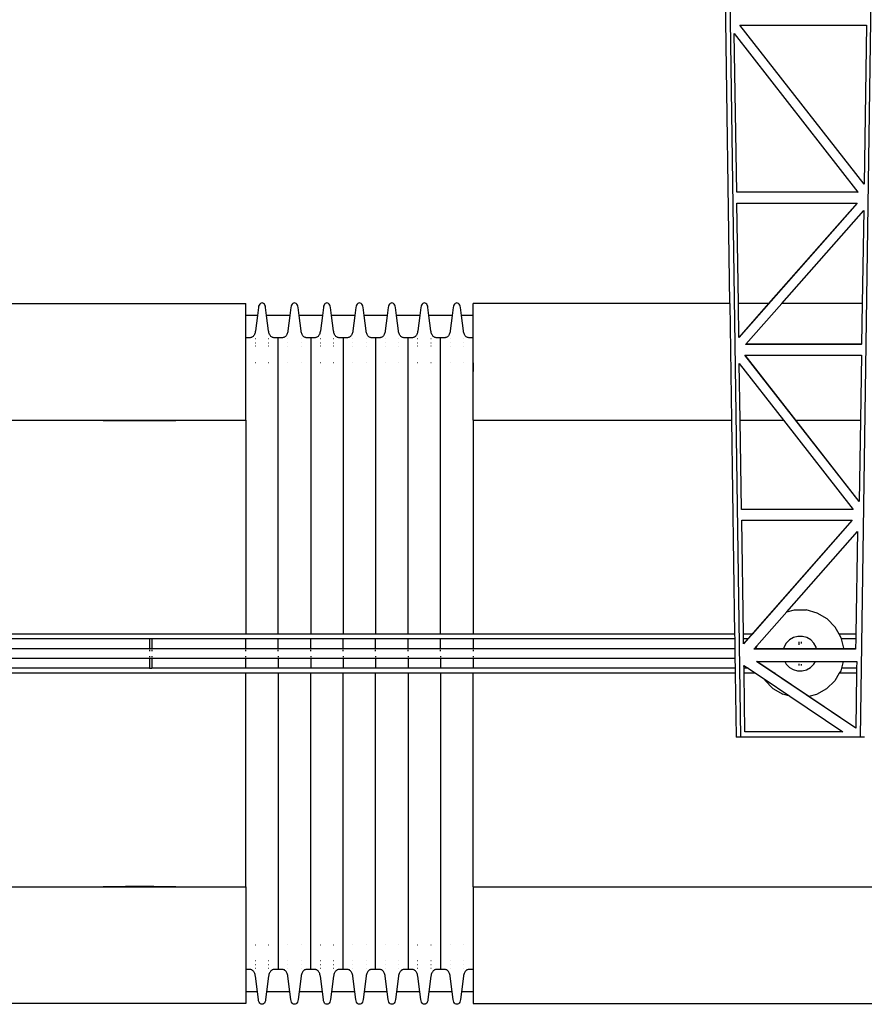
# Model space of a CAD drawing. Units: millimetres. Extents: x 13959 to 61616, y 1564 to 27217.
# Drawn here: x 29563 to 32164, y 14613 to 17646 of the extents above; entities that cross this region are included whole.
import ezdxf

# ---------------------------------------------------------------- set-up
doc = ezdxf.new("R2010")
doc.units = ezdxf.units.MM

# ---------------------------------------------------------------- blocks, each defined once
blk = doc.blocks.new('tram pl')
for p, q in [((31718.9, 19898.9), (31783.4, 15436)), ((32215.8, 19898.9), (32151.3, 15436)), ((31750.3, 16772), (31736.4, 17735.5)), ((32163.7, 17139.5), (31781.3, 17629.8)), ((31781.3, 17629.8), (31781.5, 17629.8)), ((32163.7, 17139.7), (31781.5, 17629.8)), ((31781.5, 17629.8), (32171.2, 17629.8)), ((32171.2, 17629.8), (32163.7, 17139.7)), ((31771.4, 17115.3), (31763.9, 17603.7)), ((31763.9, 17603.7), (32144.8, 17115.3)), ((32163.7, 17139.5), (32163.7, 17139.7)), ((32144.8, 17115.3), (31771.4, 17115.3)), ((31771.4, 17115), (31771.4, 17115.3)), ((32145, 17115), (31771.4, 17115)), ((32144.8, 17115.3), (32145, 17115)), ((31771.9, 17081.7), (32141.9, 17081.7)), ((31776.6, 16772), (31771.9, 17081.7)), ((32142.2, 17081.7), (31778.2, 16667.6)), ((32141.9, 17081.7), (31869.7, 16772)), ((32141.9, 17081.7), (32142.2, 17081.7)), ((31910.1, 16772), (32162.5, 17059.1)), ((32162.5, 17059.1), (32158.1, 16772)), ((30309.4, 16774), (30306.9, 16773.5)), ((30312, 16773.5), (30309.4, 16774)), ((30409.4, 16774), (30406.9, 16773.5)), ((30412, 16773.5), (30409.4, 16774)), ((30509.4, 16774), (30506.9, 16773.5)), ((30512, 16773.5), (30509.4, 16774)), ((30609.4, 16774), (30606.9, 16773.5)), ((30612, 16773.5), (30609.4, 16774)), ((30709.4, 16774), (30706.9, 16773.5)), ((30712, 16773.5), (30709.4, 16774)), ((30809.4, 16774), (30806.9, 16773.5)), ((30812, 16773.5), (30809.4, 16774)), ((30909.4, 16774), (30906.9, 16773.5)), ((30912, 16773.5), (30909.4, 16774)), ((26263.2, 16772), (30259.4, 16772)), ((30259.4, 16735.5), (30259.4, 16772)), ((30298.3, 16759.5), (30295.3, 16735.5)), ((30299.1, 16763.4), (30298.3, 16759.5)), ((30300.5, 16767), (30299.1, 16763.4)), ((30302.3, 16769.9), (30300.5, 16767)), ((30304.4, 16772.1), (30302.3, 16769.9)), ((30306.9, 16773.5), (30304.4, 16772.1)), ((30314.4, 16772.1), (30312, 16773.5)), ((30316.6, 16769.9), (30314.4, 16772.1)), ((30318.4, 16767), (30316.6, 16769.9)), ((30319.7, 16763.4), (30318.4, 16767)), ((30320.5, 16759.5), (30319.7, 16763.4)), ((30323.6, 16735.5), (30320.5, 16759.5)), ((30398.3, 16759.5), (30395.3, 16735.5)), ((30399.1, 16763.4), (30398.3, 16759.5)), ((30400.5, 16767), (30399.1, 16763.4)), ((30402.3, 16769.9), (30400.5, 16767)), ((30404.4, 16772.1), (30402.3, 16769.9)), ((30406.9, 16773.5), (30404.4, 16772.1)), ((30414.4, 16772.1), (30412, 16773.5)), ((30416.6, 16769.9), (30414.4, 16772.1)), ((30418.4, 16767), (30416.6, 16769.9)), ((30419.7, 16763.4), (30418.4, 16767)), ((30420.5, 16759.5), (30419.7, 16763.4)), ((30423.6, 16735.5), (30420.5, 16759.5)), ((30498.3, 16759.5), (30495.3, 16735.5)), ((30499.1, 16763.4), (30498.3, 16759.5)), ((30500.5, 16767), (30499.1, 16763.4)), ((30502.3, 16769.9), (30500.5, 16767)), ((30504.4, 16772.1), (30502.3, 16769.9)), ((30506.9, 16773.5), (30504.4, 16772.1)), ((30514.4, 16772.1), (30512, 16773.5)), ((30516.6, 16769.9), (30514.4, 16772.1)), ((30518.4, 16767), (30516.6, 16769.9)), ((30519.7, 16763.4), (30518.4, 16767)), ((30520.5, 16759.5), (30519.7, 16763.4)), ((30523.6, 16735.5), (30520.5, 16759.5)), ((30598.3, 16759.5), (30595.3, 16735.5)), ((30599.1, 16763.4), (30598.3, 16759.5)), ((30600.5, 16767), (30599.1, 16763.4)), ((30602.3, 16769.9), (30600.5, 16767)), ((30604.4, 16772.1), (30602.3, 16769.9)), ((30606.9, 16773.5), (30604.4, 16772.1)), ((30614.4, 16772.1), (30612, 16773.5)), ((30616.6, 16769.9), (30614.4, 16772.1)), ((30618.4, 16767), (30616.6, 16769.9)), ((30619.7, 16763.4), (30618.4, 16767)), ((30620.5, 16759.5), (30619.7, 16763.4)), ((30623.6, 16735.5), (30620.5, 16759.5)), ((30698.3, 16759.5), (30695.3, 16735.5)), ((30699.1, 16763.4), (30698.3, 16759.5)), ((30700.5, 16767), (30699.1, 16763.4)), ((30702.3, 16769.9), (30700.5, 16767)), ((30704.4, 16772.1), (30702.3, 16769.9)), ((30706.9, 16773.5), (30704.4, 16772.1)), ((30714.4, 16772.1), (30712, 16773.5)), ((30716.6, 16769.9), (30714.4, 16772.1)), ((30718.4, 16767), (30716.6, 16769.9)), ((30719.7, 16763.4), (30718.4, 16767)), ((30720.5, 16759.5), (30719.7, 16763.4)), ((30723.6, 16735.5), (30720.5, 16759.5)), ((30798.3, 16759.5), (30795.3, 16735.5)), ((30799.1, 16763.4), (30798.3, 16759.5)), ((30800.5, 16767), (30799.1, 16763.4)), ((30802.3, 16769.9), (30800.5, 16767)), ((30804.4, 16772.1), (30802.3, 16769.9)), ((30806.9, 16773.5), (30804.4, 16772.1)), ((30814.4, 16772.1), (30812, 16773.5)), ((30816.6, 16769.9), (30814.4, 16772.1)), ((30818.4, 16767), (30816.6, 16769.9)), ((30819.7, 16763.4), (30818.4, 16767)), ((30820.5, 16759.5), (30819.7, 16763.4)), ((30823.6, 16735.5), (30820.5, 16759.5)), ((30898.3, 16759.5), (30895.3, 16735.5)), ((30899.1, 16763.4), (30898.3, 16759.5)), ((30900.5, 16767), (30899.1, 16763.4)), ((30902.3, 16769.9), (30900.5, 16767)), ((30904.4, 16772.1), (30902.3, 16769.9)), ((30906.9, 16773.5), (30904.4, 16772.1)), ((30914.4, 16772.1), (30912, 16773.5)), ((30916.6, 16769.9), (30914.4, 16772.1)), ((30918.4, 16767), (30916.6, 16769.9)), ((30919.7, 16763.4), (30918.4, 16767)), ((30920.5, 16759.5), (30919.7, 16763.4)), ((30923.6, 16735.5), (30920.5, 16759.5)), ((31750.3, 16772), (30959.4, 16772)), ((30959.4, 16735.5), (30959.4, 16772)), ((31750.3, 16772), (31755.5, 16412.5)), ((31869.7, 16772), (31776.6, 16772)), ((31778.2, 16667.8), (31776.6, 16772)), ((31869.7, 16772), (31778.2, 16667.8)), ((31800, 16646.6), (31910.1, 16772)), ((32158.1, 16772), (31910.1, 16772)), ((32158.1, 16772), (32156.1, 16646.6)), ((30295.3, 16735.5), (30259.4, 16735.5)), ((30259.4, 16666.7), (30259.4, 16735.5)), ((30295.3, 16735.5), (30289.2, 16687.7)), ((30395.3, 16735.5), (30323.6, 16735.5)), ((30329.7, 16687.7), (30323.6, 16735.5)), ((30395.3, 16735.5), (30389.2, 16687.7)), ((30495.3, 16735.5), (30423.6, 16735.5)), ((30429.7, 16687.7), (30423.6, 16735.5)), ((30495.3, 16735.5), (30489.2, 16687.7)), ((30595.3, 16735.5), (30523.6, 16735.5)), ((30529.7, 16687.7), (30523.6, 16735.5)), ((30595.3, 16735.5), (30589.2, 16687.7)), ((30695.3, 16735.5), (30623.6, 16735.5)), ((30629.7, 16687.7), (30623.6, 16735.5)), ((30695.3, 16735.5), (30689.2, 16687.7)), ((30795.3, 16735.5), (30723.6, 16735.5)), ((30729.7, 16687.7), (30723.6, 16735.5)), ((30795.3, 16735.5), (30789.2, 16687.7)), ((30895.3, 16735.5), (30823.6, 16735.5)), ((30829.7, 16687.7), (30823.6, 16735.5)), ((30895.3, 16735.5), (30889.2, 16687.7)), ((30959.4, 16735.5), (30923.6, 16735.5)), ((30929.7, 16687.7), (30923.6, 16735.5)), ((30959.4, 16666.7), (30959.4, 16735.5)), ((30288.7, 16684.8), (30288, 16682)), ((30289.2, 16687.7), (30288.7, 16684.8)), ((30330.2, 16684.8), (30329.7, 16687.7)), ((30330.9, 16682), (30330.2, 16684.8)), ((30388.7, 16684.8), (30388, 16682)), ((30389.2, 16687.7), (30388.7, 16684.8)), ((30430.2, 16684.8), (30429.7, 16687.7)), ((30430.9, 16682), (30430.2, 16684.8)), ((30488.7, 16684.8), (30488, 16682)), ((30489.2, 16687.7), (30488.7, 16684.8)), ((30530.2, 16684.8), (30529.7, 16687.7)), ((30530.9, 16682), (30530.2, 16684.8)), ((30588.7, 16684.8), (30588, 16682)), ((30589.2, 16687.7), (30588.7, 16684.8)), ((30630.2, 16684.8), (30629.7, 16687.7)), ((30630.9, 16682), (30630.2, 16684.8)), ((30688.7, 16684.8), (30688, 16682)), ((30689.2, 16687.7), (30688.7, 16684.8)), ((30730.2, 16684.8), (30729.7, 16687.7)), ((30730.9, 16682), (30730.2, 16684.8)), ((30788.7, 16684.8), (30788, 16682)), ((30789.2, 16687.7), (30788.7, 16684.8)), ((30830.2, 16684.8), (30829.7, 16687.7)), ((30830.9, 16682), (30830.2, 16684.8)), ((30888.7, 16684.8), (30888, 16682)), ((30889.2, 16687.7), (30888.7, 16684.8)), ((30930.2, 16684.8), (30929.7, 16687.7)), ((30930.9, 16682), (30930.2, 16684.8)), ((30273, 16666.7), (30259.4, 16666.7)), ((30259.4, 16412.5), (30259.4, 16666.7)), ((30274.8, 16666.9), (30273, 16666.7)), ((30276.7, 16667.4), (30274.8, 16666.9)), ((30278.5, 16668.2), (30276.7, 16667.4)), ((30280.2, 16669.4), (30278.5, 16668.2)), ((30281.9, 16670.9), (30280.2, 16669.4)), ((30283.4, 16672.6), (30281.9, 16670.9)), ((30284.8, 16674.6), (30283.4, 16672.6)), ((30286, 16676.9), (30284.8, 16674.6)), ((30287.1, 16679.4), (30286, 16676.9)), ((30288, 16682), (30287.1, 16679.4)), ((30289.2, 16663.5), (30288.7, 16663.5)), ((30330.2, 16663.5), (30329.7, 16663.5)), ((30331.8, 16679.4), (30330.9, 16682)), ((30332.8, 16676.9), (30331.8, 16679.4)), ((30334.1, 16674.6), (30332.8, 16676.9)), ((30335.5, 16672.6), (30334.1, 16674.6)), ((30337, 16670.9), (30335.5, 16672.6)), ((30338.6, 16669.4), (30337, 16670.9)), ((30340.4, 16668.2), (30338.6, 16669.4)), ((30342.2, 16667.4), (30340.4, 16668.2)), ((30344, 16666.9), (30342.2, 16667.4)), ((30345.9, 16666.7), (30344, 16666.9)), ((30359.4, 16666.7), (30345.9, 16666.7)), ((30373, 16666.7), (30359.4, 16666.7)), ((30359.4, 15753.6), (30359.4, 16666.7)), ((30374.8, 16666.9), (30373, 16666.7)), ((30376.7, 16667.4), (30374.8, 16666.9)), ((30378.5, 16668.2), (30376.7, 16667.4)), ((30380.2, 16669.4), (30378.5, 16668.2)), ((30381.9, 16670.9), (30380.2, 16669.4)), ((30383.4, 16672.6), (30381.9, 16670.9)), ((30384.8, 16674.6), (30383.4, 16672.6)), ((30386, 16676.9), (30384.8, 16674.6)), ((30387.1, 16679.4), (30386, 16676.9)), ((30388, 16682), (30387.1, 16679.4)), ((30389.2, 16663.5), (30388.7, 16663.5)), ((30430.2, 16663.5), (30429.7, 16663.5)), ((30431.8, 16679.4), (30430.9, 16682)), ((30432.8, 16676.9), (30431.8, 16679.4)), ((30434.1, 16674.6), (30432.8, 16676.9)), ((30435.5, 16672.6), (30434.1, 16674.6)), ((30437, 16670.9), (30435.5, 16672.6)), ((30438.6, 16669.4), (30437, 16670.9)), ((30440.4, 16668.2), (30438.6, 16669.4)), ((30442.2, 16667.4), (30440.4, 16668.2)), ((30444, 16666.9), (30442.2, 16667.4)), ((30445.9, 16666.7), (30444, 16666.9)), ((30459.4, 16666.7), (30445.9, 16666.7)), ((30473, 16666.7), (30459.4, 16666.7)), ((30459.4, 16666.7), (30459.4, 15753.6)), ((30474.8, 16666.9), (30473, 16666.7)), ((30476.7, 16667.4), (30474.8, 16666.9)), ((30478.5, 16668.2), (30476.7, 16667.4)), ((30480.2, 16669.4), (30478.5, 16668.2)), ((30481.9, 16670.9), (30480.2, 16669.4)), ((30483.4, 16672.6), (30481.9, 16670.9)), ((30484.8, 16674.6), (30483.4, 16672.6)), ((30486, 16676.9), (30484.8, 16674.6)), ((30487.1, 16679.4), (30486, 16676.9)), ((30488, 16682), (30487.1, 16679.4)), ((30489.2, 16663.5), (30488.7, 16663.5)), ((30530.2, 16663.5), (30529.7, 16663.5)), ((30531.8, 16679.4), (30530.9, 16682)), ((30532.8, 16676.9), (30531.8, 16679.4)), ((30534.1, 16674.6), (30532.8, 16676.9)), ((30535.5, 16672.6), (30534.1, 16674.6)), ((30537, 16670.9), (30535.5, 16672.6)), ((30538.6, 16669.4), (30537, 16670.9)), ((30540.4, 16668.2), (30538.6, 16669.4)), ((30542.2, 16667.4), (30540.4, 16668.2)), ((30544, 16666.9), (30542.2, 16667.4)), ((30545.9, 16666.7), (30544, 16666.9)), ((30559.4, 16666.7), (30545.9, 16666.7)), ((30573, 16666.7), (30559.4, 16666.7)), ((30559.4, 16666.7), (30559.4, 15753.6)), ((30574.8, 16666.9), (30573, 16666.7)), ((30576.7, 16667.4), (30574.8, 16666.9)), ((30578.5, 16668.2), (30576.7, 16667.4)), ((30580.2, 16669.4), (30578.5, 16668.2)), ((30581.9, 16670.9), (30580.2, 16669.4)), ((30583.4, 16672.6), (30581.9, 16670.9)), ((30584.8, 16674.6), (30583.4, 16672.6)), ((30586, 16676.9), (30584.8, 16674.6)), ((30587.1, 16679.4), (30586, 16676.9)), ((30588, 16682), (30587.1, 16679.4)), ((30589.2, 16663.5), (30588.7, 16663.5)), ((30630.2, 16663.5), (30629.7, 16663.5)), ((30631.8, 16679.4), (30630.9, 16682)), ((30632.8, 16676.9), (30631.8, 16679.4)), ((30634.1, 16674.6), (30632.8, 16676.9)), ((30635.5, 16672.6), (30634.1, 16674.6)), ((30637, 16670.9), (30635.5, 16672.6)), ((30638.6, 16669.4), (30637, 16670.9)), ((30640.4, 16668.2), (30638.6, 16669.4)), ((30642.2, 16667.4), (30640.4, 16668.2)), ((30644, 16666.9), (30642.2, 16667.4)), ((30645.9, 16666.7), (30644, 16666.9)), ((30659.4, 16666.7), (30645.9, 16666.7)), ((30673, 16666.7), (30659.4, 16666.7)), ((30659.4, 16666.7), (30659.4, 15753.6)), ((30674.8, 16666.9), (30673, 16666.7)), ((30676.7, 16667.4), (30674.8, 16666.9)), ((30678.5, 16668.2), (30676.7, 16667.4)), ((30680.2, 16669.4), (30678.5, 16668.2)), ((30681.9, 16670.9), (30680.2, 16669.4)), ((30683.4, 16672.6), (30681.9, 16670.9)), ((30684.8, 16674.6), (30683.4, 16672.6)), ((30686, 16676.9), (30684.8, 16674.6)), ((30687.1, 16679.4), (30686, 16676.9)), ((30688, 16682), (30687.1, 16679.4)), ((30689.2, 16663.5), (30688.7, 16663.5)), ((30730.2, 16663.5), (30729.7, 16663.5)), ((30731.8, 16679.4), (30730.9, 16682)), ((30732.8, 16676.9), (30731.8, 16679.4)), ((30734.1, 16674.6), (30732.8, 16676.9)), ((30735.5, 16672.6), (30734.1, 16674.6)), ((30737, 16670.9), (30735.5, 16672.6)), ((30738.6, 16669.4), (30737, 16670.9)), ((30740.4, 16668.2), (30738.6, 16669.4)), ((30742.2, 16667.4), (30740.4, 16668.2)), ((30744, 16666.9), (30742.2, 16667.4)), ((30745.9, 16666.7), (30744, 16666.9)), ((30759.4, 16666.7), (30745.9, 16666.7)), ((30773, 16666.7), (30759.4, 16666.7)), ((30759.4, 15753.6), (30759.4, 16666.7)), ((30774.8, 16666.9), (30773, 16666.7)), ((30776.7, 16667.4), (30774.8, 16666.9)), ((30778.5, 16668.2), (30776.7, 16667.4)), ((30780.2, 16669.4), (30778.5, 16668.2)), ((30781.9, 16670.9), (30780.2, 16669.4)), ((30783.4, 16672.6), (30781.9, 16670.9)), ((30784.8, 16674.6), (30783.4, 16672.6)), ((30786, 16676.9), (30784.8, 16674.6)), ((30787.1, 16679.4), (30786, 16676.9)), ((30788, 16682), (30787.1, 16679.4)), ((30789.2, 16663.5), (30788.7, 16663.5)), ((30830.2, 16663.5), (30829.7, 16663.5)), ((30831.8, 16679.4), (30830.9, 16682)), ((30832.8, 16676.9), (30831.8, 16679.4)), ((30834.1, 16674.6), (30832.8, 16676.9)), ((30835.5, 16672.6), (30834.1, 16674.6)), ((30837, 16670.9), (30835.5, 16672.6)), ((30838.6, 16669.4), (30837, 16670.9)), ((30840.4, 16668.2), (30838.6, 16669.4)), ((30842.2, 16667.4), (30840.4, 16668.2)), ((30844, 16666.9), (30842.2, 16667.4)), ((30845.9, 16666.7), (30844, 16666.9)), ((30859.4, 16666.7), (30845.9, 16666.7)), ((30873, 16666.7), (30859.4, 16666.7)), ((30859.4, 15753.6), (30859.4, 16666.7)), ((30874.8, 16666.9), (30873, 16666.7)), ((30876.7, 16667.4), (30874.8, 16666.9)), ((30878.5, 16668.2), (30876.7, 16667.4)), ((30880.2, 16669.4), (30878.5, 16668.2)), ((30881.9, 16670.9), (30880.2, 16669.4)), ((30883.4, 16672.6), (30881.9, 16670.9)), ((30884.8, 16674.6), (30883.4, 16672.6)), ((30886, 16676.9), (30884.8, 16674.6)), ((30887.1, 16679.4), (30886, 16676.9)), ((30888, 16682), (30887.1, 16679.4)), ((30889.2, 16663.5), (30888.7, 16663.5)), ((30930.2, 16663.5), (30929.7, 16663.5)), ((30931.8, 16679.4), (30930.9, 16682)), ((30932.8, 16676.9), (30931.8, 16679.4)), ((30934.1, 16674.6), (30932.8, 16676.9)), ((30935.5, 16672.6), (30934.1, 16674.6)), ((30937, 16670.9), (30935.5, 16672.6)), ((30938.6, 16669.4), (30937, 16670.9)), ((30940.4, 16668.2), (30938.6, 16669.4)), ((30942.2, 16667.4), (30940.4, 16668.2)), ((30944, 16666.9), (30942.2, 16667.4)), ((30945.9, 16666.7), (30944, 16666.9)), ((30959.4, 16666.7), (30945.9, 16666.7)), ((30959.4, 16412.5), (30959.4, 16666.7)), ((31778.2, 16667.6), (31778.2, 16667.8)), ((30288.7, 16650.8), (30289.2, 16650.8)), ((30289.2, 16640.4), (30288.7, 16640.4)), ((30329.7, 16650.8), (30330.2, 16650.8)), ((30330.2, 16640.4), (30329.7, 16640.4)), ((30388.7, 16650.8), (30389.2, 16650.8)), ((30389.2, 16640.4), (30388.7, 16640.4)), ((30429.7, 16650.8), (30430.2, 16650.8)), ((30430.2, 16640.4), (30429.7, 16640.4)), ((30488.7, 16650.8), (30489.2, 16650.8)), ((30489.2, 16640.4), (30488.7, 16640.4)), ((30529.7, 16650.8), (30530.2, 16650.8)), ((30530.2, 16640.4), (30529.7, 16640.4)), ((30588.7, 16650.8), (30589.2, 16650.8)), ((30589.2, 16640.4), (30588.7, 16640.4)), ((30629.7, 16650.8), (30630.2, 16650.8)), ((30630.2, 16640.4), (30629.7, 16640.4)), ((30688.7, 16650.8), (30689.2, 16650.8)), ((30689.2, 16640.4), (30688.7, 16640.4)), ((30729.7, 16650.8), (30730.2, 16650.8)), ((30730.2, 16640.4), (30729.7, 16640.4)), ((30788.7, 16650.8), (30789.2, 16650.8)), ((30789.2, 16640.4), (30788.7, 16640.4)), ((30829.7, 16650.8), (30830.2, 16650.8)), ((30830.2, 16640.4), (30829.7, 16640.4)), ((30888.7, 16650.8), (30889.2, 16650.8)), ((30889.2, 16640.4), (30888.7, 16640.4)), ((30929.7, 16650.8), (30930.2, 16650.8)), ((30930.2, 16640.4), (30929.7, 16640.4)), ((31799.7, 16646.3), (31800, 16646.6)), ((32156.1, 16646.3), (31799.7, 16646.3)), ((32156.1, 16646.6), (31800, 16646.6)), ((32156.1, 16646.3), (32156.1, 16646.6)), ((32148.7, 16162), (31796.9, 16613.1)), ((31796.9, 16613.1), (31797.2, 16613.1)), ((31797.2, 16613.1), (32155.6, 16613.1)), ((31953.5, 16412.5), (31797.2, 16613.1)), ((32155.6, 16613.1), (32152.5, 16412.5)), ((30288.7, 16590.4), (30289.2, 16590.4)), ((30329.7, 16590.4), (30330.2, 16590.4)), ((30388.7, 16590.4), (30389.2, 16590.4)), ((30429.7, 16590.4), (30430.2, 16590.4)), ((30488.7, 16590.4), (30489.2, 16590.4)), ((30529.7, 16590.4), (30530.2, 16590.4)), ((30588.7, 16590.4), (30589.2, 16590.4)), ((30629.7, 16590.4), (30630.2, 16590.4)), ((30688.7, 16590.4), (30689.2, 16590.4)), ((30729.7, 16590.4), (30730.2, 16590.4)), ((30788.7, 16590.4), (30789.2, 16590.4)), ((30829.7, 16590.4), (30830.2, 16590.4)), ((30888.7, 16590.4), (30889.2, 16590.4)), ((30929.7, 16590.4), (30930.2, 16590.4)), ((30959.4, 16589.4), (30959.4, 16562.8)), ((31782.1, 16412.5), (31779.5, 16586.9)), ((31779.5, 16586.9), (31915.5, 16412.5)), ((28950, 16412.5), (29589.2, 16412.5)), ((29589.2, 16411), (29589.2, 16412.5)), ((29589.2, 16412.5), (29620.7, 16412.5)), ((29620.7, 16411), (29620.7, 16412.5)), ((29620.7, 16412.5), (29639.5, 16412.5)), ((29639.5, 16411), (29639.5, 16412.5)), ((29639.5, 16412.5), (29752.9, 16412.5)), ((29752.9, 16411), (29752.9, 16412.5)), ((29752.9, 16412.5), (29819.8, 16412.5)), ((29819.8, 16411.3), (29819.8, 16412.5)), ((29819.8, 16412.5), (29889.3, 16412.5)), ((29819.8, 16411.3), (29889.3, 16411.3)), ((29888.6, 16411), (29889.3, 16411.3)), ((29889.3, 16411.3), (29889.3, 16412.5)), ((29889.3, 16412.5), (29975.3, 16412.5)), ((29889.3, 16411.3), (29975.3, 16411.3)), ((29975.3, 16411.3), (29975.3, 16412.5)), ((29975.3, 16412.5), (30044.5, 16412.5)), ((29975.3, 16411.3), (30044.5, 16411.3)), ((29976, 16411), (29975.3, 16411.3)), ((30044.5, 16411.3), (30044.5, 16412.5)), ((30044.5, 16412.5), (30107.7, 16412.5)), ((30107.7, 16411), (30107.7, 16412.5)), ((30107.7, 16412.5), (30168.1, 16412.5)), ((30168.1, 16411), (30168.1, 16412.5)), ((30168.1, 16412.5), (30252.3, 16412.5)), ((30252.3, 16411), (30252.3, 16412.5)), ((30252.3, 16412.5), (30259.4, 16412.5)), ((30259.4, 16412.5), (30259.4, 15753.6)), ((30959.4, 16412.5), (31755.5, 16412.5)), ((30959.4, 16412.5), (30959.4, 15753.6)), ((31755.5, 16412.5), (31765, 15753.6)), ((31782.1, 16412.5), (31915.5, 16412.5)), ((31786.4, 16137.8), (31782.1, 16412.5)), ((31915.5, 16412.5), (32129.7, 16137.8)), ((31953.5, 16412.5), (32152.5, 16412.5)), ((32148.7, 16162.3), (31953.5, 16412.5)), ((32152.5, 16412.5), (32148.7, 16162.3)), ((31786.4, 16137.8), (31786.4, 16137.5)), ((32129.7, 16137.8), (31786.4, 16137.8)), ((32129.9, 16137.5), (31786.4, 16137.5)), ((32129.7, 16137.8), (32129.9, 16137.5)), ((32148.7, 16162), (32148.7, 16162.3)), ((31786.9, 16104.3), (32126.9, 16104.3)), ((31792.3, 15753.6), (31786.9, 16104.3)), ((32127.1, 16104.3), (31792.7, 15723.7)), ((32126.9, 16104.3), (31818.7, 15753.6)), ((32126.9, 16104.3), (32127.1, 16104.3)), ((31925.4, 15821.9), (32143, 16069.5)), ((32143, 16069.5), (32138.2, 15753.6)), ((31833.2, 15717), (31925.4, 15821.9)), ((31925.4, 15821.9), (31949.5, 15828.2)), ((31949.5, 15828.2), (31985, 15828)), ((32019.2, 15818.6), (31985, 15828)), ((32049.8, 15800.6), (32019.2, 15818.6)), ((32074.7, 15775.4), (32049.8, 15800.6)), ((32087.1, 15753.6), (32074.7, 15775.4)), ((30259.4, 15753.6), (29204.4, 15753.6)), ((30359.4, 15753.6), (30259.4, 15753.6)), ((30459.4, 15753.6), (30359.4, 15753.6)), ((30559.4, 15753.6), (30459.4, 15753.6)), ((30659.4, 15753.6), (30559.4, 15753.6)), ((30759.4, 15753.6), (30659.4, 15753.6)), ((30859.4, 15753.6), (30759.4, 15753.6)), ((30959.4, 15753.6), (30859.4, 15753.6)), ((31765, 15753.6), (30959.4, 15753.6)), ((31765, 15753.6), (31765.2, 15738.6)), ((31818.7, 15753.6), (31792.3, 15753.6)), ((31792.5, 15738.6), (31792.3, 15753.6)), ((31818.7, 15753.6), (31805.6, 15738.6)), ((31946.2, 15742.9), (31934.1, 15736)), ((31959.7, 15746.5), (31946.2, 15742.9)), ((31973.7, 15746.4), (31959.7, 15746.5)), ((31987.2, 15742.7), (31973.7, 15746.4)), ((31999.2, 15735.6), (31987.2, 15742.7)), ((32138.2, 15753.6), (32087.1, 15753.6)), ((32092.2, 15744.6), (32087.1, 15753.6)), ((32093.8, 15738.6), (32092.2, 15744.6)), ((32138.2, 15753.6), (32137.9, 15738.6)), ((29962.4, 15738.6), (29204.4, 15738.6)), ((29962.4, 15738.6), (29962.4, 15708.4)), ((29970.4, 15738.6), (29962.4, 15738.6)), ((29970.4, 15738.6), (29970.4, 15708.4)), ((30259.4, 15738.6), (29970.4, 15738.6)), ((30259.4, 15708.4), (30259.4, 15738.6)), ((30359.4, 15738.6), (30259.4, 15738.6)), ((30359.4, 15708.4), (30359.4, 15738.6)), ((30459.4, 15738.6), (30359.4, 15738.6)), ((30459.4, 15708.4), (30459.4, 15738.6)), ((30559.4, 15738.6), (30459.4, 15738.6)), ((30559.4, 15708.4), (30559.4, 15738.6)), ((30659.4, 15738.6), (30559.4, 15738.6)), ((30659.4, 15708.4), (30659.4, 15738.6)), ((30759.4, 15738.6), (30659.4, 15738.6)), ((30759.4, 15708.4), (30759.4, 15738.6)), ((30859.4, 15738.6), (30759.4, 15738.6)), ((30859.4, 15708.4), (30859.4, 15738.6)), ((30959.4, 15738.6), (30859.4, 15738.6)), ((30959.4, 15738.6), (30959.4, 15708.4)), ((31765.2, 15738.6), (30959.4, 15738.6)), ((31765.2, 15738.6), (31765.7, 15708.4)), ((31805.6, 15738.6), (31792.5, 15738.6)), ((31792.7, 15724), (31792.5, 15738.6)), ((31805.6, 15738.6), (31792.7, 15724)), ((31792.7, 15724), (31792.7, 15723.7)), ((31825.7, 15708.4), (31833.2, 15717)), ((31833.2, 15717), (31831.8, 15711.9)), ((31917.1, 15714.2), (31915.4, 15707.9)), ((31924.2, 15726.2), (31917.1, 15714.2)), ((31934.1, 15736), (31924.2, 15726.2)), ((31962.4, 15729.6), (31962.4, 15725.3)), ((31962.4, 15725.2), (31962.4, 15720.7)), ((31970.4, 15729.6), (31970.4, 15725.2)), ((32009, 15725.7), (31999.2, 15735.6)), ((32015.9, 15713.6), (32009, 15725.7)), ((32017.4, 15707.9), (32015.9, 15713.6)), ((32137.9, 15738.6), (32093.8, 15738.6)), ((32101.2, 15710.3), (32093.8, 15738.6)), ((32137.9, 15738.6), (32137.5, 15708.4)), ((29962.4, 15708.4), (29204.4, 15708.4)), ((29962.4, 15708.4), (29962.4, 15706.4)), ((29970.4, 15708.4), (29962.4, 15708.4)), ((29962.4, 15704), (29962.4, 15700.9)), ((29962.4, 15685.9), (29962.4, 15682.8)), ((29970.4, 15708.4), (29970.4, 15706.4)), ((30259.4, 15708.4), (29970.4, 15708.4)), ((29970.4, 15704), (29970.4, 15700.9)), ((29970.4, 15685.9), (29970.4, 15682.8)), ((30259.4, 15706.4), (30259.4, 15708.4)), ((30359.4, 15708.4), (30259.4, 15708.4)), ((30259.4, 15700.9), (30259.4, 15704)), ((30259.4, 15682.8), (30259.4, 15685.9)), ((30359.4, 15706.4), (30359.4, 15708.4)), ((30459.4, 15708.4), (30359.4, 15708.4)), ((30359.4, 15700.9), (30359.4, 15704)), ((30359.4, 15685.9), (30359.4, 15682.8)), ((30459.4, 15706.4), (30459.4, 15708.4)), ((30559.4, 15708.4), (30459.4, 15708.4)), ((30459.4, 15700.9), (30459.4, 15704)), ((30459.4, 15685.9), (30459.4, 15682.8)), ((30559.4, 15706.4), (30559.4, 15708.4)), ((30659.4, 15708.4), (30559.4, 15708.4)), ((30559.4, 15700.9), (30559.4, 15704)), ((30559.4, 15685.9), (30559.4, 15682.8)), ((30659.4, 15706.4), (30659.4, 15708.4)), ((30759.4, 15708.4), (30659.4, 15708.4)), ((30659.4, 15700.9), (30659.4, 15704)), ((30659.4, 15685.9), (30659.4, 15682.8)), ((30759.4, 15706.4), (30759.4, 15708.4)), ((30859.4, 15708.4), (30759.4, 15708.4)), ((30759.4, 15700.9), (30759.4, 15704)), ((30759.4, 15685.9), (30759.4, 15682.8)), ((30859.4, 15706.4), (30859.4, 15708.4)), ((30959.4, 15708.4), (30859.4, 15708.4)), ((30859.4, 15700.9), (30859.4, 15704)), ((30859.4, 15685.9), (30859.4, 15682.8)), ((30959.4, 15708.4), (30959.4, 15706.4)), ((31765.7, 15708.4), (30959.4, 15708.4)), ((30959.4, 15704), (30959.4, 15700.9)), ((30959.4, 15685.9), (30959.4, 15682.8)), ((31765.7, 15708.4), (31766.1, 15678.4)), ((31825, 15707.6), (31825.2, 15707.9)), ((31831.8, 15707.6), (31825, 15707.6)), ((31825.2, 15707.9), (31825.7, 15708.4)), ((31831.8, 15707.9), (31825.2, 15707.9)), ((31831.8, 15708.4), (31825.7, 15708.4)), ((31831.8, 15708.4), (31831.8, 15711.9)), ((31831.8, 15707.9), (31831.8, 15708.4)), ((31831.8, 15707.6), (31831.8, 15707.9)), ((31915.4, 15707.9), (31831.8, 15707.9)), ((31915.3, 15707.6), (31831.8, 15707.6)), ((31857.6, 15708.4), (31846, 15708.4)), ((31915.4, 15707.9), (31915.3, 15707.6)), ((32017.5, 15707.6), (31915.3, 15707.6)), ((32017.4, 15707.9), (31915.4, 15707.9)), ((31930.8, 15708.4), (31924.1, 15708.4)), ((31947.1, 15708.4), (31943.4, 15708.4)), ((31955, 15708.4), (31948.9, 15708.4)), ((31960.3, 15708.4), (31955.4, 15708.4)), ((31977.3, 15708.4), (31972.7, 15708.4)), ((31989.4, 15708.4), (31986.2, 15708.4)), ((32008.7, 15708.4), (32003.3, 15708.4)), ((32017.5, 15707.6), (32017.4, 15707.9)), ((32101.2, 15707.9), (32017.4, 15707.9)), ((32101.2, 15707.6), (32017.5, 15707.6)), ((32101.2, 15708.4), (32086, 15708.4)), ((32101.2, 15710.3), (32101.2, 15708.4)), ((32137.5, 15708.4), (32101.2, 15708.4)), ((32101.2, 15708.4), (32101.2, 15707.9)), ((32101.2, 15707.9), (32101.2, 15707.6)), ((32137.4, 15707.9), (32101.2, 15707.9)), ((32137.4, 15707.6), (32101.2, 15707.6)), ((32137.5, 15708.4), (32137.4, 15707.9)), ((32137.4, 15707.9), (32137.4, 15707.6)), ((29962.4, 15678.4), (29204.4, 15678.4)), ((29962.4, 15680.4), (29962.4, 15678.4)), ((29962.4, 15678.4), (29962.4, 15648.6)), ((29970.4, 15678.4), (29962.4, 15678.4)), ((29970.4, 15680.4), (29970.4, 15678.4)), ((29970.4, 15678.4), (29970.4, 15648.6)), ((30259.4, 15678.4), (29970.4, 15678.4)), ((30259.4, 15678.4), (30259.4, 15680.4)), ((30259.4, 15648.6), (30259.4, 15678.4)), ((30359.4, 15678.4), (30259.4, 15678.4)), ((30359.4, 15680.4), (30359.4, 15678.4)), ((30359.4, 15678.4), (30359.4, 15648.6)), ((30459.4, 15678.4), (30359.4, 15678.4)), ((30459.4, 15680.4), (30459.4, 15678.4)), ((30459.4, 15678.4), (30459.4, 15648.6)), ((30559.4, 15678.4), (30459.4, 15678.4)), ((30559.4, 15680.4), (30559.4, 15678.4)), ((30559.4, 15678.4), (30559.4, 15648.6)), ((30659.4, 15678.4), (30559.4, 15678.4)), ((30659.4, 15680.4), (30659.4, 15678.4)), ((30659.4, 15678.4), (30659.4, 15648.6)), ((30759.4, 15678.4), (30659.4, 15678.4)), ((30759.4, 15680.4), (30759.4, 15678.4)), ((30759.4, 15678.4), (30759.4, 15648.6)), ((30859.4, 15678.4), (30759.4, 15678.4)), ((30859.4, 15680.4), (30859.4, 15678.4)), ((30859.4, 15678.4), (30859.4, 15648.6)), ((30959.4, 15678.4), (30859.4, 15678.4)), ((30959.4, 15680.4), (30959.4, 15678.4)), ((30959.4, 15678.4), (30959.4, 15648.6)), ((31766.1, 15678.4), (30959.4, 15678.4)), ((31766.1, 15678.4), (31766.5, 15648.6)), ((31793.9, 15648.6), (31793.7, 15657.2)), ((31793.7, 15657.2), (31806.6, 15648.6)), ((32138, 15464), (31832.6, 15669.2)), ((31832.6, 15669.2), (31833, 15669.2)), ((31833, 15669.2), (31833.5, 15669.2)), ((31833.6, 15668.8), (31833, 15669.2)), ((31833.6, 15668.8), (31833.5, 15669.2)), ((31833.5, 15669.2), (31919.2, 15669.2)), ((31993.6, 15561.3), (31833.6, 15668.8)), ((31919.2, 15669.2), (31923.8, 15661.1)), ((31919.2, 15669.2), (32013.7, 15669.2)), ((31923.8, 15661.1), (31933.6, 15651.2)), ((31962.4, 15661.6), (31962.4, 15657.2)), ((31970.4, 15661.5), (31970.4, 15657.1)), ((31998.7, 15650.8), (32008.6, 15660.6)), ((32008.6, 15660.6), (32013.7, 15669.2)), ((32013.7, 15669.2), (32099.4, 15669.2)), ((32099.4, 15669.2), (32093.8, 15648.6)), ((32099.4, 15669.2), (32141.1, 15669.2)), ((32141.1, 15669.2), (32140.8, 15648.6)), ((29962.4, 15648.6), (29204.4, 15648.6)), ((30259.4, 15633.6), (29204.4, 15633.6)), ((29962.4, 15648.6), (29970.4, 15648.6)), ((30259.4, 15648.6), (29970.4, 15648.6)), ((30359.4, 15648.6), (30259.4, 15648.6)), ((30359.4, 15633.6), (30259.4, 15633.6)), ((30259.4, 14974.6), (30259.4, 15633.6)), ((30459.4, 15648.6), (30359.4, 15648.6)), ((30459.4, 15633.6), (30359.4, 15633.6)), ((30359.4, 15633.6), (30359.4, 14720.4)), ((30559.4, 15648.6), (30459.4, 15648.6)), ((30559.4, 15633.6), (30459.4, 15633.6)), ((30459.4, 14720.4), (30459.4, 15633.6)), ((30659.4, 15648.6), (30559.4, 15648.6)), ((30659.4, 15633.6), (30559.4, 15633.6)), ((30559.4, 14720.4), (30559.4, 15633.6)), ((30759.4, 15648.6), (30659.4, 15648.6)), ((30759.4, 15633.6), (30659.4, 15633.6)), ((30659.4, 14720.4), (30659.4, 15633.6)), ((30859.4, 15648.6), (30759.4, 15648.6)), ((30859.4, 15633.6), (30759.4, 15633.6)), ((30759.4, 15633.6), (30759.4, 14720.4)), ((30959.4, 15648.6), (30859.4, 15648.6)), ((30959.4, 15633.6), (30859.4, 15633.6)), ((30859.4, 15633.6), (30859.4, 14720.4)), ((31766.5, 15648.6), (30959.4, 15648.6)), ((31766.7, 15633.6), (30959.4, 15633.6)), ((30959.4, 14974.6), (30959.4, 15633.6)), ((31766.5, 15648.6), (31766.7, 15633.6)), ((31766.7, 15633.6), (31769.6, 15435.7)), ((31806.6, 15648.6), (31793.9, 15648.6)), ((31794.1, 15633.6), (31793.9, 15648.6)), ((31829, 15633.6), (31794.1, 15633.6)), ((31796.9, 15452.9), (31794.1, 15633.6)), ((31806.6, 15648.6), (31829, 15633.6)), ((31829, 15633.6), (31855.7, 15615.6)), ((31889.5, 15633.6), (31887.4, 15633.6)), ((31933.6, 15651.2), (31945.6, 15644.1)), ((31945.6, 15644.1), (31959.1, 15640.4)), ((31959.1, 15640.4), (31973.1, 15640.3)), ((31973.1, 15640.3), (31986.6, 15643.9)), ((31986.6, 15643.9), (31998.7, 15650.8)), ((32087.4, 15633.6), (32073.7, 15610)), ((32091.6, 15640.6), (32087.4, 15633.6)), ((32140.6, 15633.6), (32087.4, 15633.6)), ((32093.8, 15648.6), (32091.6, 15640.6)), ((32140.8, 15648.6), (32093.8, 15648.6)), ((32140.6, 15633.6), (32138, 15464.3)), ((32140.8, 15648.6), (32140.6, 15633.6)), ((31858.1, 15611.4), (31855.7, 15615.6)), ((31855.7, 15615.6), (31934.9, 15562.4)), ((31883.1, 15586.1), (31858.1, 15611.4)), ((32073.7, 15610), (32048.4, 15585.1)), ((31883.1, 15586.1), (31913.7, 15568.2)), ((31934.9, 15562.4), (31913.7, 15568.2)), ((31934.9, 15562.4), (32097.8, 15452.9)), ((32017.6, 15567.6), (31993.6, 15561.3)), ((32138, 15464.3), (31993.6, 15561.3)), ((32048.4, 15585.1), (32017.6, 15567.6)), ((32097.8, 15452.9), (31796.9, 15452.9)), ((31796.9, 15452.6), (31796.9, 15452.9)), ((32098.2, 15452.6), (31796.9, 15452.6)), ((32097.8, 15452.9), (32098.2, 15452.6)), ((32138, 15464), (32138, 15464.3)), ((31783.4, 15436), (31769.6, 15435.7)), ((32151.3, 15436), (31783.4, 15436)), ((32165.1, 15435.7), (32151.3, 15436)), ((28950, 14974.6), (29589.2, 14974.6)), ((29589.2, 14974.6), (29589.2, 14976.1)), ((29589.2, 14974.6), (29620.7, 14974.6)), ((29620.7, 14974.6), (29620.7, 14976.1)), ((29620.7, 14974.6), (29639.5, 14974.6)), ((29639.5, 14974.6), (29639.5, 14976.1)), ((29639.5, 14974.6), (29752.9, 14974.6)), ((29752.9, 14974.6), (29752.9, 14976.1)), ((29752.9, 14974.6), (29819.8, 14974.6)), ((29819.8, 14974.6), (29819.8, 14975.8)), ((29819.8, 14975.8), (29889.3, 14975.8)), ((29819.8, 14974.6), (29889.3, 14974.6)), ((29889.3, 14975.8), (29888.6, 14976.1)), ((29975.3, 14975.8), (29889.3, 14975.8)), ((29889.3, 14974.6), (29889.3, 14975.8)), ((29889.3, 14974.6), (29975.3, 14974.6)), ((29976, 14976.1), (29975.3, 14975.8)), ((29975.3, 14975.8), (30044.5, 14975.8)), ((29975.3, 14974.6), (29975.3, 14975.8)), ((29975.3, 14974.6), (30044.5, 14974.6)), ((30044.5, 14974.6), (30044.5, 14975.8)), ((30044.5, 14974.6), (30107.7, 14974.6)), ((30107.7, 14974.6), (30107.7, 14976.1)), ((30107.7, 14974.6), (30168.1, 14974.6)), ((30168.1, 14974.6), (30168.1, 14976.1)), ((30168.1, 14974.6), (30252.3, 14974.6)), ((30252.3, 14974.6), (30252.3, 14976.1)), ((30252.3, 14974.6), (30259.4, 14974.6)), ((30259.4, 14974.6), (30259.4, 14720.4)), ((30959.4, 14974.6), (35355.4, 14974.6)), ((30959.4, 14974.6), (30959.4, 14720.4)), ((30288.7, 14796.7), (30289.2, 14796.7)), ((30329.7, 14796.7), (30330.2, 14796.7)), ((30388.7, 14796.7), (30389.2, 14796.7)), ((30429.7, 14796.7), (30430.2, 14796.7)), ((30488.7, 14796.7), (30489.2, 14796.7)), ((30529.7, 14796.7), (30530.2, 14796.7)), ((30588.7, 14796.7), (30589.2, 14796.7)), ((30629.7, 14796.7), (30630.2, 14796.7)), ((30688.7, 14796.7), (30689.2, 14796.7)), ((30729.7, 14796.7), (30730.2, 14796.7)), ((30788.7, 14796.7), (30789.2, 14796.7)), ((30829.7, 14796.7), (30830.2, 14796.7)), ((30888.7, 14796.7), (30889.2, 14796.7)), ((30929.7, 14796.7), (30930.2, 14796.7)), ((30289.2, 14746.7), (30288.7, 14746.7)), ((30330.2, 14746.7), (30329.7, 14746.7)), ((30389.2, 14746.7), (30388.7, 14746.7)), ((30430.2, 14746.7), (30429.7, 14746.7)), ((30489.2, 14746.7), (30488.7, 14746.7)), ((30530.2, 14746.7), (30529.7, 14746.7)), ((30589.2, 14746.7), (30588.7, 14746.7)), ((30630.2, 14746.7), (30629.7, 14746.7)), ((30689.2, 14746.7), (30688.7, 14746.7)), ((30730.2, 14746.7), (30729.7, 14746.7)), ((30789.2, 14746.7), (30788.7, 14746.7)), ((30830.2, 14746.7), (30829.7, 14746.7)), ((30889.2, 14746.7), (30888.7, 14746.7)), ((30930.2, 14746.7), (30929.7, 14746.7)), ((30273, 14720.4), (30259.4, 14720.4)), ((30259.4, 14720.4), (30259.4, 14651.7)), ((30274.8, 14720.3), (30273, 14720.4)), ((30276.7, 14719.8), (30274.8, 14720.3)), ((30278.5, 14718.9), (30276.7, 14719.8)), ((30280.2, 14717.8), (30278.5, 14718.9)), ((30281.9, 14716.3), (30280.2, 14717.8)), ((30283.4, 14714.5), (30281.9, 14716.3)), ((30284.8, 14712.5), (30283.4, 14714.5)), ((30286, 14710.2), (30284.8, 14712.5)), ((30288.7, 14736.3), (30289.2, 14736.3)), ((30289.2, 14723.5), (30288.7, 14723.5)), ((30329.7, 14736.3), (30330.2, 14736.3)), ((30330.2, 14723.5), (30329.7, 14723.5)), ((30334.1, 14712.5), (30332.8, 14710.2)), ((30335.5, 14714.5), (30334.1, 14712.5)), ((30337, 14716.3), (30335.5, 14714.5)), ((30338.6, 14717.8), (30337, 14716.3)), ((30340.4, 14718.9), (30338.6, 14717.8)), ((30342.2, 14719.8), (30340.4, 14718.9)), ((30344, 14720.3), (30342.2, 14719.8)), ((30345.9, 14720.4), (30344, 14720.3)), ((30359.4, 14720.4), (30345.9, 14720.4)), ((30373, 14720.4), (30359.4, 14720.4)), ((30374.8, 14720.3), (30373, 14720.4)), ((30376.7, 14719.8), (30374.8, 14720.3)), ((30378.5, 14718.9), (30376.7, 14719.8)), ((30380.2, 14717.8), (30378.5, 14718.9)), ((30381.9, 14716.3), (30380.2, 14717.8)), ((30383.4, 14714.5), (30381.9, 14716.3)), ((30384.8, 14712.5), (30383.4, 14714.5)), ((30386, 14710.2), (30384.8, 14712.5)), ((30388.7, 14736.3), (30389.2, 14736.3)), ((30389.2, 14723.5), (30388.7, 14723.5)), ((30429.7, 14736.3), (30430.2, 14736.3)), ((30430.2, 14723.5), (30429.7, 14723.5)), ((30434.1, 14712.5), (30432.8, 14710.2)), ((30435.5, 14714.5), (30434.1, 14712.5)), ((30437, 14716.3), (30435.5, 14714.5)), ((30438.6, 14717.8), (30437, 14716.3)), ((30440.4, 14718.9), (30438.6, 14717.8)), ((30442.2, 14719.8), (30440.4, 14718.9)), ((30444, 14720.3), (30442.2, 14719.8)), ((30445.9, 14720.4), (30444, 14720.3)), ((30459.4, 14720.4), (30445.9, 14720.4)), ((30473, 14720.4), (30459.4, 14720.4)), ((30474.8, 14720.3), (30473, 14720.4)), ((30476.7, 14719.8), (30474.8, 14720.3)), ((30478.5, 14718.9), (30476.7, 14719.8)), ((30480.2, 14717.8), (30478.5, 14718.9)), ((30481.9, 14716.3), (30480.2, 14717.8)), ((30483.4, 14714.5), (30481.9, 14716.3)), ((30484.8, 14712.5), (30483.4, 14714.5)), ((30486, 14710.2), (30484.8, 14712.5)), ((30488.7, 14736.3), (30489.2, 14736.3)), ((30489.2, 14723.5), (30488.7, 14723.5)), ((30529.7, 14736.3), (30530.2, 14736.3)), ((30530.2, 14723.5), (30529.7, 14723.5)), ((30534.1, 14712.5), (30532.8, 14710.2)), ((30535.5, 14714.5), (30534.1, 14712.5)), ((30537, 14716.3), (30535.5, 14714.5)), ((30538.6, 14717.8), (30537, 14716.3)), ((30540.4, 14718.9), (30538.6, 14717.8)), ((30542.2, 14719.8), (30540.4, 14718.9)), ((30544, 14720.3), (30542.2, 14719.8)), ((30545.9, 14720.4), (30544, 14720.3)), ((30559.4, 14720.4), (30545.9, 14720.4)), ((30573, 14720.4), (30559.4, 14720.4)), ((30574.8, 14720.3), (30573, 14720.4)), ((30576.7, 14719.8), (30574.8, 14720.3)), ((30578.5, 14718.9), (30576.7, 14719.8)), ((30580.2, 14717.8), (30578.5, 14718.9)), ((30581.9, 14716.3), (30580.2, 14717.8)), ((30583.4, 14714.5), (30581.9, 14716.3)), ((30584.8, 14712.5), (30583.4, 14714.5)), ((30586, 14710.2), (30584.8, 14712.5)), ((30588.7, 14736.3), (30589.2, 14736.3)), ((30589.2, 14723.5), (30588.7, 14723.5)), ((30629.7, 14736.3), (30630.2, 14736.3)), ((30630.2, 14723.5), (30629.7, 14723.5)), ((30634.1, 14712.5), (30632.8, 14710.2)), ((30635.5, 14714.5), (30634.1, 14712.5)), ((30637, 14716.3), (30635.5, 14714.5)), ((30638.6, 14717.8), (30637, 14716.3)), ((30640.4, 14718.9), (30638.6, 14717.8)), ((30642.2, 14719.8), (30640.4, 14718.9)), ((30644, 14720.3), (30642.2, 14719.8)), ((30645.9, 14720.4), (30644, 14720.3)), ((30659.4, 14720.4), (30645.9, 14720.4)), ((30673, 14720.4), (30659.4, 14720.4)), ((30674.8, 14720.3), (30673, 14720.4)), ((30676.7, 14719.8), (30674.8, 14720.3)), ((30678.5, 14718.9), (30676.7, 14719.8)), ((30680.2, 14717.8), (30678.5, 14718.9)), ((30681.9, 14716.3), (30680.2, 14717.8)), ((30683.4, 14714.5), (30681.9, 14716.3)), ((30684.8, 14712.5), (30683.4, 14714.5)), ((30686, 14710.2), (30684.8, 14712.5)), ((30688.7, 14736.3), (30689.2, 14736.3)), ((30689.2, 14723.5), (30688.7, 14723.5)), ((30729.7, 14736.3), (30730.2, 14736.3)), ((30730.2, 14723.5), (30729.7, 14723.5)), ((30734.1, 14712.5), (30732.8, 14710.2)), ((30735.5, 14714.5), (30734.1, 14712.5)), ((30737, 14716.3), (30735.5, 14714.5)), ((30738.6, 14717.8), (30737, 14716.3)), ((30740.4, 14718.9), (30738.6, 14717.8)), ((30742.2, 14719.8), (30740.4, 14718.9)), ((30744, 14720.3), (30742.2, 14719.8)), ((30745.9, 14720.4), (30744, 14720.3)), ((30759.4, 14720.4), (30745.9, 14720.4)), ((30773, 14720.4), (30759.4, 14720.4)), ((30774.8, 14720.3), (30773, 14720.4)), ((30776.7, 14719.8), (30774.8, 14720.3)), ((30778.5, 14718.9), (30776.7, 14719.8)), ((30780.2, 14717.8), (30778.5, 14718.9)), ((30781.9, 14716.3), (30780.2, 14717.8)), ((30783.4, 14714.5), (30781.9, 14716.3)), ((30784.8, 14712.5), (30783.4, 14714.5)), ((30786, 14710.2), (30784.8, 14712.5)), ((30788.7, 14736.3), (30789.2, 14736.3)), ((30789.2, 14723.5), (30788.7, 14723.5)), ((30829.7, 14736.3), (30830.2, 14736.3)), ((30830.2, 14723.5), (30829.7, 14723.5)), ((30834.1, 14712.5), (30832.8, 14710.2)), ((30835.5, 14714.5), (30834.1, 14712.5)), ((30837, 14716.3), (30835.5, 14714.5)), ((30838.6, 14717.8), (30837, 14716.3)), ((30840.4, 14718.9), (30838.6, 14717.8)), ((30842.2, 14719.8), (30840.4, 14718.9)), ((30844, 14720.3), (30842.2, 14719.8)), ((30845.9, 14720.4), (30844, 14720.3)), ((30859.4, 14720.4), (30845.9, 14720.4)), ((30873, 14720.4), (30859.4, 14720.4)), ((30874.8, 14720.3), (30873, 14720.4)), ((30876.7, 14719.8), (30874.8, 14720.3)), ((30878.5, 14718.9), (30876.7, 14719.8)), ((30880.2, 14717.8), (30878.5, 14718.9)), ((30881.9, 14716.3), (30880.2, 14717.8)), ((30883.4, 14714.5), (30881.9, 14716.3)), ((30884.8, 14712.5), (30883.4, 14714.5)), ((30886, 14710.2), (30884.8, 14712.5)), ((30888.7, 14736.3), (30889.2, 14736.3)), ((30889.2, 14723.5), (30888.7, 14723.5)), ((30929.7, 14736.3), (30930.2, 14736.3)), ((30930.2, 14723.5), (30929.7, 14723.5)), ((30934.1, 14712.5), (30932.8, 14710.2)), ((30935.5, 14714.5), (30934.1, 14712.5)), ((30937, 14716.3), (30935.5, 14714.5)), ((30938.6, 14717.8), (30937, 14716.3)), ((30940.4, 14718.9), (30938.6, 14717.8)), ((30942.2, 14719.8), (30940.4, 14718.9)), ((30944, 14720.3), (30942.2, 14719.8)), ((30945.9, 14720.4), (30944, 14720.3)), ((30959.4, 14720.4), (30945.9, 14720.4)), ((30959.4, 14720.4), (30959.4, 14651.7)), ((30287.1, 14707.8), (30286, 14710.2)), ((30288, 14705.1), (30287.1, 14707.8)), ((30288.7, 14702.3), (30288, 14705.1)), ((30289.2, 14699.4), (30288.7, 14702.3)), ((30295.3, 14651.7), (30289.2, 14699.4)), ((30329.7, 14699.4), (30323.6, 14651.7)), ((30330.2, 14702.3), (30329.7, 14699.4)), ((30330.9, 14705.1), (30330.2, 14702.3)), ((30331.8, 14707.8), (30330.9, 14705.1)), ((30332.8, 14710.2), (30331.8, 14707.8)), ((30387.1, 14707.8), (30386, 14710.2)), ((30388, 14705.1), (30387.1, 14707.8)), ((30388.7, 14702.3), (30388, 14705.1)), ((30389.2, 14699.4), (30388.7, 14702.3)), ((30395.3, 14651.7), (30389.2, 14699.4)), ((30429.7, 14699.4), (30423.6, 14651.7)), ((30430.2, 14702.3), (30429.7, 14699.4)), ((30430.9, 14705.1), (30430.2, 14702.3)), ((30431.8, 14707.8), (30430.9, 14705.1)), ((30432.8, 14710.2), (30431.8, 14707.8)), ((30487.1, 14707.8), (30486, 14710.2)), ((30488, 14705.1), (30487.1, 14707.8)), ((30488.7, 14702.3), (30488, 14705.1)), ((30489.2, 14699.4), (30488.7, 14702.3)), ((30495.3, 14651.7), (30489.2, 14699.4)), ((30529.7, 14699.4), (30523.6, 14651.7)), ((30530.2, 14702.3), (30529.7, 14699.4)), ((30530.9, 14705.1), (30530.2, 14702.3)), ((30531.8, 14707.8), (30530.9, 14705.1)), ((30532.8, 14710.2), (30531.8, 14707.8)), ((30587.1, 14707.8), (30586, 14710.2)), ((30588, 14705.1), (30587.1, 14707.8)), ((30588.7, 14702.3), (30588, 14705.1)), ((30589.2, 14699.4), (30588.7, 14702.3)), ((30595.3, 14651.7), (30589.2, 14699.4)), ((30629.7, 14699.4), (30623.6, 14651.7)), ((30630.2, 14702.3), (30629.7, 14699.4)), ((30630.9, 14705.1), (30630.2, 14702.3)), ((30631.8, 14707.8), (30630.9, 14705.1)), ((30632.8, 14710.2), (30631.8, 14707.8)), ((30687.1, 14707.8), (30686, 14710.2)), ((30688, 14705.1), (30687.1, 14707.8)), ((30688.7, 14702.3), (30688, 14705.1)), ((30689.2, 14699.4), (30688.7, 14702.3)), ((30695.3, 14651.7), (30689.2, 14699.4)), ((30729.7, 14699.4), (30723.6, 14651.7)), ((30730.2, 14702.3), (30729.7, 14699.4)), ((30730.9, 14705.1), (30730.2, 14702.3)), ((30731.8, 14707.8), (30730.9, 14705.1)), ((30732.8, 14710.2), (30731.8, 14707.8)), ((30787.1, 14707.8), (30786, 14710.2)), ((30788, 14705.1), (30787.1, 14707.8)), ((30788.7, 14702.3), (30788, 14705.1)), ((30789.2, 14699.4), (30788.7, 14702.3)), ((30795.3, 14651.7), (30789.2, 14699.4)), ((30829.7, 14699.4), (30823.6, 14651.7)), ((30830.2, 14702.3), (30829.7, 14699.4)), ((30830.9, 14705.1), (30830.2, 14702.3)), ((30831.8, 14707.8), (30830.9, 14705.1)), ((30832.8, 14710.2), (30831.8, 14707.8)), ((30887.1, 14707.8), (30886, 14710.2)), ((30888, 14705.1), (30887.1, 14707.8)), ((30888.7, 14702.3), (30888, 14705.1)), ((30889.2, 14699.4), (30888.7, 14702.3)), ((30895.3, 14651.7), (30889.2, 14699.4)), ((30929.7, 14699.4), (30923.6, 14651.7)), ((30930.2, 14702.3), (30929.7, 14699.4)), ((30930.9, 14705.1), (30930.2, 14702.3)), ((30931.8, 14707.8), (30930.9, 14705.1)), ((30932.8, 14710.2), (30931.8, 14707.8)), ((30295.3, 14651.7), (30259.4, 14651.7)), ((30259.4, 14651.7), (30259.4, 14615.2)), ((30298.3, 14627.6), (30295.3, 14651.7)), ((30323.6, 14651.7), (30320.5, 14627.6)), ((30395.3, 14651.7), (30323.6, 14651.7)), ((30398.3, 14627.6), (30395.3, 14651.7)), ((30423.6, 14651.7), (30420.5, 14627.6)), ((30495.3, 14651.7), (30423.6, 14651.7)), ((30498.3, 14627.6), (30495.3, 14651.7)), ((30523.6, 14651.7), (30520.5, 14627.6)), ((30595.3, 14651.7), (30523.6, 14651.7)), ((30598.3, 14627.6), (30595.3, 14651.7)), ((30623.6, 14651.7), (30620.5, 14627.6)), ((30695.3, 14651.7), (30623.6, 14651.7)), ((30698.3, 14627.6), (30695.3, 14651.7)), ((30723.6, 14651.7), (30720.5, 14627.6)), ((30795.3, 14651.7), (30723.6, 14651.7)), ((30798.3, 14627.6), (30795.3, 14651.7)), ((30823.6, 14651.7), (30820.5, 14627.6)), ((30895.3, 14651.7), (30823.6, 14651.7)), ((30898.3, 14627.6), (30895.3, 14651.7)), ((30923.6, 14651.7), (30920.5, 14627.6)), ((30959.4, 14651.7), (30923.6, 14651.7)), ((30959.4, 14651.7), (30959.4, 14615.2)), ((30299.1, 14623.7), (30298.3, 14627.6)), ((30300.5, 14620.2), (30299.1, 14623.7)), ((30302.3, 14617.2), (30300.5, 14620.2)), ((30318.4, 14620.2), (30316.6, 14617.2)), ((30319.7, 14623.7), (30318.4, 14620.2)), ((30320.5, 14627.6), (30319.7, 14623.7)), ((30399.1, 14623.7), (30398.3, 14627.6)), ((30400.5, 14620.2), (30399.1, 14623.7)), ((30402.3, 14617.2), (30400.5, 14620.2)), ((30418.4, 14620.2), (30416.6, 14617.2)), ((30419.7, 14623.7), (30418.4, 14620.2)), ((30420.5, 14627.6), (30419.7, 14623.7)), ((30499.1, 14623.7), (30498.3, 14627.6)), ((30500.5, 14620.2), (30499.1, 14623.7)), ((30502.3, 14617.2), (30500.5, 14620.2)), ((30518.4, 14620.2), (30516.6, 14617.2)), ((30519.7, 14623.7), (30518.4, 14620.2)), ((30520.5, 14627.6), (30519.7, 14623.7)), ((30599.1, 14623.7), (30598.3, 14627.6)), ((30600.5, 14620.2), (30599.1, 14623.7)), ((30602.3, 14617.2), (30600.5, 14620.2)), ((30618.4, 14620.2), (30616.6, 14617.2)), ((30619.7, 14623.7), (30618.4, 14620.2)), ((30620.5, 14627.6), (30619.7, 14623.7)), ((30699.1, 14623.7), (30698.3, 14627.6)), ((30700.5, 14620.2), (30699.1, 14623.7)), ((30702.3, 14617.2), (30700.5, 14620.2)), ((30718.4, 14620.2), (30716.6, 14617.2)), ((30719.7, 14623.7), (30718.4, 14620.2)), ((30720.5, 14627.6), (30719.7, 14623.7)), ((30799.1, 14623.7), (30798.3, 14627.6)), ((30800.5, 14620.2), (30799.1, 14623.7)), ((30802.3, 14617.2), (30800.5, 14620.2)), ((30818.4, 14620.2), (30816.6, 14617.2)), ((30819.7, 14623.7), (30818.4, 14620.2)), ((30820.5, 14627.6), (30819.7, 14623.7)), ((30899.1, 14623.7), (30898.3, 14627.6)), ((30900.5, 14620.2), (30899.1, 14623.7)), ((30902.3, 14617.2), (30900.5, 14620.2)), ((30918.4, 14620.2), (30916.6, 14617.2)), ((30919.7, 14623.7), (30918.4, 14620.2)), ((30920.5, 14627.6), (30919.7, 14623.7)), ((30259.4, 14615.2), (26263.2, 14615.2)), ((30304.4, 14615), (30302.3, 14617.2)), ((30306.9, 14613.7), (30304.4, 14615)), ((30309.4, 14613.2), (30306.9, 14613.7)), ((30312, 14613.7), (30309.4, 14613.2)), ((30314.4, 14615), (30312, 14613.7)), ((30316.6, 14617.2), (30314.4, 14615)), ((30404.4, 14615), (30402.3, 14617.2)), ((30406.9, 14613.7), (30404.4, 14615)), ((30409.4, 14613.2), (30406.9, 14613.7)), ((30412, 14613.7), (30409.4, 14613.2)), ((30414.4, 14615), (30412, 14613.7)), ((30416.6, 14617.2), (30414.4, 14615)), ((30504.4, 14615), (30502.3, 14617.2)), ((30506.9, 14613.7), (30504.4, 14615)), ((30509.4, 14613.2), (30506.9, 14613.7)), ((30512, 14613.7), (30509.4, 14613.2)), ((30514.4, 14615), (30512, 14613.7)), ((30516.6, 14617.2), (30514.4, 14615)), ((30604.4, 14615), (30602.3, 14617.2)), ((30606.9, 14613.7), (30604.4, 14615)), ((30609.4, 14613.2), (30606.9, 14613.7)), ((30612, 14613.7), (30609.4, 14613.2)), ((30614.4, 14615), (30612, 14613.7)), ((30616.6, 14617.2), (30614.4, 14615)), ((30704.4, 14615), (30702.3, 14617.2)), ((30706.9, 14613.7), (30704.4, 14615)), ((30709.4, 14613.2), (30706.9, 14613.7)), ((30712, 14613.7), (30709.4, 14613.2)), ((30714.4, 14615), (30712, 14613.7)), ((30716.6, 14617.2), (30714.4, 14615)), ((30804.4, 14615), (30802.3, 14617.2)), ((30806.9, 14613.7), (30804.4, 14615)), ((30809.4, 14613.2), (30806.9, 14613.7)), ((30812, 14613.7), (30809.4, 14613.2)), ((30814.4, 14615), (30812, 14613.7)), ((30816.6, 14617.2), (30814.4, 14615)), ((30904.4, 14615), (30902.3, 14617.2)), ((30906.9, 14613.7), (30904.4, 14615)), ((30909.4, 14613.2), (30906.9, 14613.7)), ((30912, 14613.7), (30909.4, 14613.2)), ((30914.4, 14615), (30912, 14613.7)), ((30916.6, 14617.2), (30914.4, 14615)), ((30959.4, 14615.2), (37946.4, 14615.2))]:
    blk.add_line(p, q)

msp = doc.modelspace()

# ---------------------------------------------------------------- block references
msp.add_blockref('tram pl', (0, 0))

doc.saveas('drawing.dxf')
